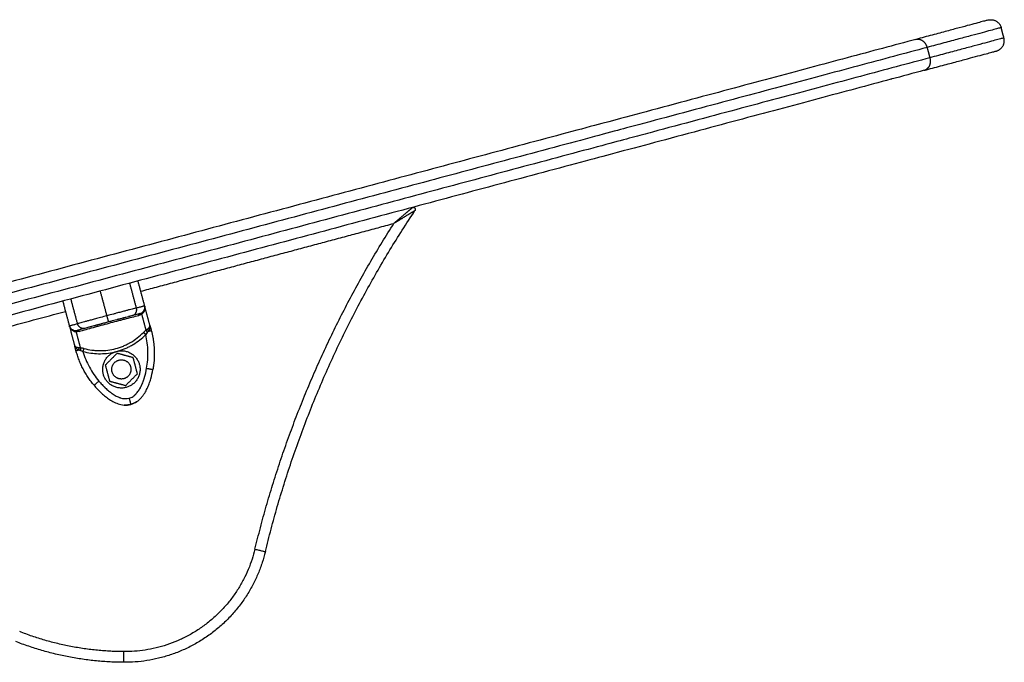
# Model space of a CAD drawing. Units: millimetres. Extents: x -4.1 to 7.2, y 3.8 to 16.6.
# Drawn here: x -2.1 to -1.6, y 14.7 to 15 of the extents above; entities that cross this region are included whole.
import ezdxf

# ---------------------------------------------------------------- set-up
doc = ezdxf.new("R2010")
doc.units = ezdxf.units.MM
doc.layers.add('Make2D$Visible$Curves', color=7, linetype='Continuous')
doc.layers.add('Make2D$Visible$Tangents', color=8, linetype='Continuous')

# ---------------------------------------------------------------- blocks, each defined once
blk = doc.blocks.new('s020-b-b')
at = {"layer": 'Make2D$Visible$Curves', "lineweight": -3}
for points, weights, degree in [([(5237.64879, 1763.63182), (5237.64879, 1763.63182), (5237.61502, 1763.62277)], [1, 0.950268033193, 1], 2), ([(5237.64879, 1763.63182), (5237.65362, 1763.63312), (5237.65492, 1763.62829)], [1, 0.707106781186, 1], 2), ([(5237.61502, 1763.62277), (5237.43387, 1763.57423), (5237.12798, 1763.49227)], [1, 0.900148937678, 1], 2), ([(5237.65267, 1763.61733), (5237.6575, 1763.61863), (5237.65621, 1763.62346)], [1, 0.707106781187, 1], 2), ([(5237.6189, 1763.60828), (5237.65267, 1763.61733), (5237.65267, 1763.61733)], [1, 0.950268104188, 1], 2), ([(5237.6189, 1763.60828), (5237.43775, 1763.55974), (5237.13186, 1763.47778)], [1, 0.900148937678, 1], 2), ([(5237.31034, 1763.38283), (5237.33123, 1763.4689), (5237.3804, 1763.54256)], [1, 0.984692374968, 1], 2), ([(5237.37931, 1763.54409), (5237.38187, 1763.54477), (5237.3804, 1763.54256)], [0.999996697508, 0.352504236597, 0.999988604504], 2), ([(5237.25249, 1763.49409), (5237.25236, 1763.49461), (5237.25255, 1763.49474)], [1, 0.93343820866, 1], 2), ([(5237.25317, 1763.49469), (5237.25301, 1763.49509), (5237.25317, 1763.49528)], [1, 0.950188298334, 1], 2), ([(5237.25317, 1763.49528), (5237.25423, 1763.49648), (5237.25382, 1763.49804)], [1, 0.881181644333, 1], 2), ([(5237.25113, 1763.49349), (5237.25124, 1763.49424), (5237.25168, 1763.49436)], [1, 0.909485037264, 1], 2), ([(5237.21856, 1763.48859), (5237.21898, 1763.48704), (5237.2205, 1763.48652)], [1, 0.881181636916, 1], 2), ([(5237.25693, 1763.48643), (5237.25853, 1763.48045), (5237.25879, 1763.47427), (5237.2577, 1763.46817)], [1, 0.984025729284, 0.984025729284, 1], 3), ([(5237.23013, 1763.46078), (5237.22409, 1763.46794), (5237.22167, 1763.47698)], [1, 0.976038593926, 1], 2), ([(5237.25016, 1763.4531), (5237.24926, 1763.45248), (5237.24832, 1763.45205), (5237.24736, 1763.45179)], [0.876954682819, 0.914552268106, 0.954962350128, 0.998184928885], 3), ([(5237.24724, 1763.45176), (5237.24631, 1763.45152), (5237.24533, 1763.45143), (5237.24428, 1763.4515)], [0.996364377247, 0.95490802832, 0.916048504847, 0.87978580683], 3), ([(5237.31034, 1763.38283), (5237.2977, 1763.33075), (5237.24411, 1763.331)], [1, 0.784648300759, 1], 2), ([(5237.24411, 1763.331), (5237.21789, 1763.33112), (5237.19348, 1763.34072)], [1, 0.982944972961, 1], 2)]:
    blk.add_rational_spline(points, weights, degree=degree, dxfattribs=at)
for points, degree in [([(5237.65621, 1763.62346), (5237.65556, 1763.62587), (5237.65492, 1763.62829)], 2), ([(5237.25382, 1763.49804), (5237.25227, 1763.50383), (5237.25071, 1763.50963)], 2), ([(5237.21546, 1763.50018), (5237.21701, 1763.49439), (5237.21856, 1763.48859)], 2), ([(5237.25168, 1763.49436), (5237.25199, 1763.49444), (5237.25229, 1763.49457), (5237.25255, 1763.49474)], 3), ([(5237.2563, 1763.48879), (5237.25506, 1763.49341), (5237.25382, 1763.49804)], 2), ([(5237.23703, 1763.49043), (5237.23701, 1763.49043), (5237.23699, 1763.49042), (5237.23697, 1763.49042)], 3), ([(5237.23796, 1763.49068), (5237.23765, 1763.4906), (5237.23734, 1763.49052), (5237.23703, 1763.49043)], 3), ([(5237.25249, 1763.49409), (5237.25207, 1763.49381), (5237.25162, 1763.49362), (5237.25113, 1763.49349)], 3), ([(5237.21856, 1763.48859), (5237.2198, 1763.48397), (5237.22104, 1763.47934)], 2), ([(5237.2187, 1763.48819), (5237.21866, 1763.48829), (5237.21862, 1763.4884), (5237.21858, 1763.48853)], 3), ([(5237.22015, 1763.48667), (5237.21983, 1763.48682), (5237.21953, 1763.48704), (5237.21926, 1763.48733)], 3), ([(5237.2205, 1763.48652), (5237.22039, 1763.48656), (5237.22027, 1763.48661), (5237.22015, 1763.48667)], 3), ([(5237.2563, 1763.48879), (5237.25661, 1763.48761), (5237.25693, 1763.48643)], 2), ([(5237.22167, 1763.47698), (5237.22136, 1763.47816), (5237.22104, 1763.47934)], 2), ([(5237.2409, 1763.47573), (5237.23815, 1763.47297), (5237.23539, 1763.47022)], 2), ([(5237.24843, 1763.47371), (5237.24467, 1763.47472), (5237.2409, 1763.47573)], 2), ([(5237.25045, 1763.46618), (5237.24944, 1763.46995), (5237.24843, 1763.47371)], 2), ([(5237.23539, 1763.47022), (5237.2364, 1763.46645), (5237.23741, 1763.46269)], 2), ([(5237.23741, 1763.46269), (5237.24117, 1763.46168), (5237.24494, 1763.46067)], 2), ([(5237.24494, 1763.46067), (5237.24769, 1763.46343), (5237.25045, 1763.46618)], 2)]:
    blk.add_open_spline(points, degree=degree, dxfattribs=at)
for points, knots in [([(5237.6215, 1763.61416), (5237.62154, 1763.61402), (5237.62157, 1763.61387), (5237.62163, 1763.61357), (5237.62166, 1763.61342), (5237.62169, 1763.61311), (5237.6217, 1763.61295), (5237.62171, 1763.61271), (5237.62171, 1763.61263), (5237.62171, 1763.61247), (5237.62171, 1763.61239), (5237.6217, 1763.61223), (5237.6217, 1763.61214), (5237.62168, 1763.61198), (5237.62167, 1763.6119), (5237.62165, 1763.61174), (5237.62164, 1763.61166), (5237.62161, 1763.6115), (5237.62159, 1763.61142), (5237.62156, 1763.61127), (5237.62154, 1763.61119), (5237.6215, 1763.61103), (5237.62147, 1763.61096), (5237.62142, 1763.6108), (5237.6214, 1763.61073), (5237.62134, 1763.61058), (5237.62131, 1763.61051), (5237.62125, 1763.61037), (5237.62121, 1763.61029), (5237.62114, 1763.61016), (5237.62111, 1763.61009), (5237.62103, 1763.60996), (5237.62099, 1763.60989), (5237.62091, 1763.60976), (5237.62087, 1763.6097), (5237.62078, 1763.60958), (5237.62073, 1763.60952), (5237.62064, 1763.60941), (5237.6206, 1763.60936), (5237.6205, 1763.60925), (5237.62045, 1763.6092), (5237.62035, 1763.6091), (5237.6203, 1763.60905), (5237.62019, 1763.60896), (5237.62014, 1763.60892), (5237.62003, 1763.60884), (5237.61998, 1763.6088), (5237.61982, 1763.60868), (5237.6197, 1763.60862), (5237.61957, 1763.60855), (5237.61956, 1763.60854), (5237.61954, 1763.60853)], [0, 0, 0, 0, 0.490247, 0.490247, 0.980494, 0.980494, 1.470742, 1.470742, 1.715865, 1.715865, 1.960989, 1.960989, 2.206112, 2.206112, 2.451236, 2.451236, 2.696359, 2.696359, 2.941483, 2.941483, 3.186607, 3.186607, 3.43173, 3.43173, 3.676854, 3.676854, 3.921977, 3.921977, 4.167101, 4.167101, 4.412225, 4.412225, 4.657348, 4.657348, 4.902472, 4.902472, 5.147595, 5.147595, 5.392719, 5.392719, 5.637843, 5.637843, 5.882966, 5.882966, 6.12809, 6.12809, 6.373213, 6.373213, 6.86346, 6.86346, 6.932601, 6.932601, 6.932601, 6.932601]), ([(5237.6189, 1763.60828), (5237.61902, 1763.60832), (5237.61913, 1763.60835), (5237.61935, 1763.60844), (5237.61945, 1763.60848), (5237.61954, 1763.60853)], [-7.8439548, -7.8439548, -7.8439548, -7.8439548, -7.3537076, -7.3537076, -6.9326031, -6.9326031, -6.9326031, -6.9326031]), ([(5237.60391, 1763.60432), (5237.60384, 1763.60429), (5237.60377, 1763.60426), (5237.6036, 1763.60419), (5237.6035, 1763.60416), (5237.6034, 1763.60413)], [7.0291883, 7.0291883, 7.0291883, 7.0291883, 7.3537076, 7.3537076, 7.8439548, 7.8439548, 7.8439548, 7.8439548]), ([(5237.37051, 1763.53655), (5237.37076, 1763.53677), (5237.37111, 1763.53707), (5237.3715, 1763.53742), (5237.37177, 1763.53765), (5237.372, 1763.53785), (5237.37228, 1763.53809), (5237.37258, 1763.53834), (5237.37285, 1763.53858), (5237.37307, 1763.53876), (5237.37325, 1763.53891), (5237.37341, 1763.53906), (5237.37359, 1763.53921), (5237.37383, 1763.53942), (5237.37413, 1763.53967), (5237.37448, 1763.53998), (5237.37484, 1763.54028), (5237.37518, 1763.54057), (5237.37562, 1763.54095), (5237.37605, 1763.54132), (5237.37647, 1763.54167), (5237.37676, 1763.54192), (5237.37704, 1763.54216), (5237.37731, 1763.54239), (5237.37756, 1763.5426), (5237.37779, 1763.5428), (5237.37802, 1763.54299), (5237.37822, 1763.54316), (5237.37841, 1763.54332), (5237.37857, 1763.54346), (5237.37872, 1763.54359), (5237.37886, 1763.5437), (5237.37897, 1763.5438), (5237.37907, 1763.54388), (5237.37915, 1763.54395), (5237.37921, 1763.544), (5237.37926, 1763.54404), (5237.3793, 1763.54407), (5237.37931, 1763.54409), (5237.37931, 1763.54409)], [-10.535386, -10.535386, -10.535386, -10.535386, -10.330424, -10.227942, -10.125461, -10.02298, -9.920498, -9.715536, -9.510573, -9.30561, -9.100648, -8.895685, -8.664045, -8.432404, -7.969123, -7.505842, -7.042561, -6.606065, -6.16957, -5.296578, -4.907648, -4.518718, -4.129788, -3.740858, -3.414215, -3.087571, -2.760927, -2.434284, -2.174383, -1.914483, -1.654583, -1.394682, -1.192676, -0.99067, -0.788663, -0.586657, -0.439993, -0.293329, -0.006348, -0.006348, -0.006348, -0.006348]), ([(5237.3804, 1763.54256), (5237.3804, 1763.54256), (5237.38039, 1763.54256), (5237.38034, 1763.54253), (5237.38029, 1763.5425), (5237.38022, 1763.54246), (5237.38013, 1763.5424), (5237.38002, 1763.54234), (5237.37989, 1763.54226), (5237.37974, 1763.54217), (5237.37957, 1763.54206), (5237.37939, 1763.54195), (5237.37918, 1763.54183), (5237.37895, 1763.54169), (5237.3787, 1763.54154), (5237.37844, 1763.54138), (5237.37816, 1763.54121), (5237.37786, 1763.54103), (5237.37754, 1763.54084), (5237.37721, 1763.54064), (5237.37675, 1763.54036), (5237.37627, 1763.54007), (5237.37576, 1763.53976), (5237.37538, 1763.53953), (5237.37499, 1763.53929), (5237.37458, 1763.53904), (5237.37425, 1763.53884), (5237.37398, 1763.53867), (5237.37378, 1763.53855), (5237.37359, 1763.53844), (5237.37339, 1763.53832), (5237.37315, 1763.53817), (5237.37284, 1763.53798), (5237.37251, 1763.53778), (5237.3722, 1763.53758), (5237.37193, 1763.53742), (5237.37163, 1763.53724), (5237.37119, 1763.53696), (5237.3708, 1763.53673), (5237.37051, 1763.53655)], [0.000511, 0.000511, 0.000511, 0.000511, 0.293329, 0.439993, 0.586657, 0.788663, 0.99067, 1.192676, 1.394682, 1.654583, 1.914483, 2.174383, 2.434284, 2.760927, 3.087571, 3.414215, 3.740858, 4.129788, 4.518718, 4.907648, 5.296578, 6.16957, 6.606065, 7.042561, 7.505842, 7.969123, 8.432404, 8.664045, 8.895685, 9.100648, 9.30561, 9.510573, 9.715536, 9.920498, 10.02298, 10.125461, 10.227942, 10.330424, 10.535386, 10.535386, 10.535386, 10.535386]), ([(5237.37931, 1763.54409), (5237.37935, 1763.5441), (5237.37939, 1763.5441), (5237.37947, 1763.54412), (5237.37952, 1763.54412), (5237.37966, 1763.54412), (5237.37975, 1763.54411), (5237.37985, 1763.54408), (5237.37995, 1763.54405), (5237.38005, 1763.544), (5237.38023, 1763.54388), (5237.38031, 1763.5438), (5237.38038, 1763.5437), (5237.38045, 1763.54361), (5237.3805, 1763.54351), (5237.38056, 1763.54329), (5237.38057, 1763.54318), (5237.38057, 1763.54308), (5237.38056, 1763.54298), (5237.38054, 1763.54288), (5237.3805, 1763.54275), (5237.38048, 1763.54271), (5237.38044, 1763.54263), (5237.38042, 1763.5426), (5237.3804, 1763.54256)], [0, 0, 0, 0, 0.121955, 0.121955, 0.25366, 0.25366, 0.545877, 0.545877, 0.545877, 0.870966, 0.870966, 1.215139, 1.215139, 1.215139, 1.559311, 1.559311, 1.8844, 1.8844, 1.8844, 2.176618, 2.176618, 2.308323, 2.308323, 2.430278, 2.430278, 2.430278, 2.430278]), ([(5237.25382, 1763.49804), (5237.25387, 1763.49785), (5237.2539, 1763.49768), (5237.25393, 1763.49746), (5237.25394, 1763.49739), (5237.25395, 1763.49729), (5237.25395, 1763.49725), (5237.25395, 1763.4972), (5237.25395, 1763.49718), (5237.25395, 1763.49717), (5237.25395, 1763.49716), (5237.25395, 1763.49716), (5237.25396, 1763.49699), (5237.25396, 1763.49683), (5237.25394, 1763.49661), (5237.25393, 1763.49654), (5237.25392, 1763.49643), (5237.25391, 1763.49638), (5237.2539, 1763.49633), (5237.2539, 1763.4963), (5237.2539, 1763.49629), (5237.25389, 1763.49628), (5237.25389, 1763.49627), (5237.25383, 1763.49594), (5237.25373, 1763.49565), (5237.25349, 1763.49512), (5237.25334, 1763.49489), (5237.25317, 1763.49469)], [0, 0, 0, 0, 0.473568, 0.473568, 0.710352, 0.710352, 0.828744, 0.887939, 0.917537, 0.932336, 0.932336, 0.947135, 0.947135, 1.420703, 1.420703, 1.657487, 1.657487, 1.775879, 1.835075, 1.864673, 1.879472, 1.879472, 1.894271, 1.894271, 2.841406, 2.841406, 3.788542, 3.788542, 3.788542, 3.788542]), ([(5237.23697, 1763.49042), (5237.23633, 1763.49025), (5237.23538, 1763.48999), (5237.23425, 1763.48969), (5237.23369, 1763.48954), (5237.2334, 1763.48946), (5237.23326, 1763.48942), (5237.23319, 1763.4894), (5237.23316, 1763.4894), (5237.23314, 1763.48939), (5237.23313, 1763.48939), (5237.23285, 1763.48931), (5237.23245, 1763.4892), (5237.23198, 1763.48908), (5237.23174, 1763.48902), (5237.23163, 1763.48898), (5237.23157, 1763.48897), (5237.23154, 1763.48896), (5237.23153, 1763.48896), (5237.23152, 1763.48896), (5237.23127, 1763.48889), (5237.23092, 1763.4888), (5237.23051, 1763.48869), (5237.23031, 1763.48863), (5237.23021, 1763.4886), (5237.23015, 1763.48859), (5237.23013, 1763.48858), (5237.23012, 1763.48858), (5237.23011, 1763.48858), (5237.2297, 1763.48847), (5237.22909, 1763.48831), (5237.22841, 1763.48812), (5237.22807, 1763.48803), (5237.2279, 1763.48799), (5237.22781, 1763.48796), (5237.22777, 1763.48795), (5237.22775, 1763.48795), (5237.22774, 1763.48794), (5237.22773, 1763.48794), (5237.22706, 1763.48776), (5237.22642, 1763.48759), (5237.2258, 1763.48742)], [0, 0, 0, 0, 2.129735, 3.194603, 3.727037, 3.993253, 4.126362, 4.192916, 4.226193, 4.226193, 4.25947, 4.25947, 5.324338, 5.856772, 6.122989, 6.256097, 6.322651, 6.355928, 6.355928, 6.389206, 6.389206, 7.454073, 7.986507, 8.252724, 8.385832, 8.452387, 8.485664, 8.485664, 8.518941, 8.518941, 10.648676, 11.713544, 12.245977, 12.512194, 12.645303, 12.711857, 12.745134, 12.745134, 12.778411, 12.778411, 17.037882, 17.037882, 17.037882, 17.037882]), ([(5237.24813, 1763.49341), (5237.24782, 1763.49332), (5237.24735, 1763.4932), (5237.24678, 1763.49305), (5237.24649, 1763.49297), (5237.24635, 1763.49293), (5237.24628, 1763.49291), (5237.24624, 1763.4929), (5237.24622, 1763.4929), (5237.24621, 1763.49289), (5237.24621, 1763.49289), (5237.24582, 1763.49279), (5237.24524, 1763.49263), (5237.24454, 1763.49244), (5237.24419, 1763.49235), (5237.24401, 1763.4923), (5237.24392, 1763.49228), (5237.24387, 1763.49227), (5237.24385, 1763.49226), (5237.24384, 1763.49226), (5237.24384, 1763.49226), (5237.24333, 1763.49212), (5237.24259, 1763.49192), (5237.2417, 1763.49169), (5237.24126, 1763.49157), (5237.24104, 1763.49151), (5237.24093, 1763.49148), (5237.24087, 1763.49146), (5237.24084, 1763.49145), (5237.24083, 1763.49145), (5237.24082, 1763.49145), (5237.24082, 1763.49145), (5237.23985, 1763.49119), (5237.2389, 1763.49093), (5237.23796, 1763.49068)], [0, 0, 0, 0, 2.135432, 3.203149, 3.737007, 4.003936, 4.1374, 4.204133, 4.237499, 4.237499, 4.270865, 4.270865, 6.406297, 7.474014, 8.007872, 8.274801, 8.408265, 8.474998, 8.508364, 8.508364, 8.54173, 8.54173, 10.677162, 11.744879, 12.278737, 12.545666, 12.67913, 12.745863, 12.779229, 12.795912, 12.795912, 12.812595, 12.812595, 15.96819, 15.96819, 15.96819, 15.96819]), ([(5237.25168, 1763.49436), (5237.25164, 1763.49435), (5237.25153, 1763.49432), (5237.2512, 1763.49423), (5237.25096, 1763.49417), (5237.25006, 1763.49393), (5237.24922, 1763.4937), (5237.24813, 1763.49341)], [0, 0, 0, 0, 3.978378, 3.978378, 7.956756, 7.956756, 15.913513, 15.913513, 15.913513, 15.913513]), ([(5237.21858, 1763.48853), (5237.21858, 1763.48851), (5237.21859, 1763.48849), (5237.2186, 1763.48847), (5237.2186, 1763.48845), (5237.21861, 1763.48844), (5237.21861, 1763.48842), (5237.21862, 1763.4884), (5237.21863, 1763.48838), (5237.21863, 1763.48836), (5237.21864, 1763.48834), (5237.21865, 1763.48832), (5237.21865, 1763.4883), (5237.21866, 1763.48828), (5237.21867, 1763.48826), (5237.21868, 1763.48825), (5237.21868, 1763.48823), (5237.21869, 1763.48821), (5237.2187, 1763.48819), (5237.2187, 1763.48818), (5237.21871, 1763.48818), (5237.21871, 1763.48817)], [0, 0, 0, 0, 1, 1, 1, 2, 2, 2, 3, 3, 3, 4, 4, 4, 5, 5, 5, 6, 6, 6, 6.354158, 6.354158, 6.354158, 6.354158]), ([(5237.21883, 1763.48792), (5237.21886, 1763.48786), (5237.21889, 1763.48781), (5237.21893, 1763.48776), (5237.21894, 1763.48775), (5237.21894, 1763.48773), (5237.21895, 1763.48772)], [11, 11, 11, 11, 11.243624, 11.243624, 11.243624, 12.137158, 12.137158, 12.137158, 12.137158]), ([(5237.2258, 1763.48742), (5237.22526, 1763.48728), (5237.22477, 1763.48715), (5237.22393, 1763.48692), (5237.22357, 1763.48683), (5237.22267, 1763.48659), (5237.22233, 1763.48649), (5237.22225, 1763.48647)], [0, 0, 0, 0, 3.978378, 3.978378, 7.956757, 7.956757, 15.913513, 15.913513, 15.913513, 15.913513]), ([(5237.24732, 1763.45178), (5237.24838, 1763.45206), (5237.24933, 1763.45253), (5237.25037, 1763.45325), (5237.25057, 1763.4534), (5237.25095, 1763.4537), (5237.25114, 1763.45386), (5237.25167, 1763.45434), (5237.25199, 1763.45468), (5237.25259, 1763.45536), (5237.25287, 1763.45571), (5237.25339, 1763.45642), (5237.25363, 1763.45677), (5237.2543, 1763.45785), (5237.25469, 1763.45857), (5237.25537, 1763.46002), (5237.25568, 1763.46076), (5237.25622, 1763.46224), (5237.25646, 1763.46298), (5237.25711, 1763.4652), (5237.25744, 1763.46668), (5237.2577, 1763.46817)], [0, 0, 0, 0, 2.554464, 2.554464, 3.19308, 3.19308, 3.831696, 3.831696, 5.108928, 5.108928, 6.386161, 6.386161, 7.663393, 7.663393, 10.217857, 10.217857, 12.772321, 12.772321, 15.326785, 15.326785, 20.435714, 20.435714, 20.435714, 20.435714]), ([(5237.23013, 1763.46078), (5237.2311, 1763.45963), (5237.23213, 1763.45851), (5237.2338, 1763.45691), (5237.23438, 1763.45639), (5237.23559, 1763.45538), (5237.23622, 1763.45489), (5237.23754, 1763.45397), (5237.23824, 1763.45354), (5237.23936, 1763.45295), (5237.23974, 1763.45276), (5237.24055, 1763.4524), (5237.24096, 1763.45224), (5237.24182, 1763.45195), (5237.24227, 1763.45182), (5237.2432, 1763.45162), (5237.24368, 1763.45155), (5237.2452, 1763.45143), (5237.24626, 1763.45149), (5237.24732, 1763.45178)], [0, 0, 0, 0, 5.109158, 5.109158, 7.663738, 7.663738, 10.218317, 10.218317, 12.772896, 12.772896, 14.050186, 14.050186, 15.327475, 15.327475, 16.604765, 16.604765, 17.882055, 17.882055, 20.436634, 20.436634, 20.436634, 20.436634])]:
    blk.add_open_spline(points, degree=3, knots=knots, dxfattribs=at)
for points, weights, degree, knots in [([(5237.24518, 1763.45975), (5237.23722, 1763.45761), (5237.23462, 1763.46544), (5237.23201, 1763.47327), (5237.23967, 1763.47633)], [1, 0.72766300525, 1, 0.72766300525, 1], 2, [-26.456065, -26.456065, -26.456065, -13.228033, -13.228033, 0, 0, 0]), ([(5237.23967, 1763.47633), (5237.24001, 1763.4764), (5237.24034, 1763.47649), (5237.241, 1763.47666), (5237.24133, 1763.47676), (5237.24167, 1763.47686)], [0.999995839621, 0.999995841614, 0.999995842611, 0.999995842648, 0.999995841651, 0.999995839621], 3, [-2.061578, -2.061578, -2.061578, -2.061578, -1.040612, -1.040612, 0, 0, 0, 0]), ([(5237.24167, 1763.47686), (5237.24983, 1763.47804), (5237.25149, 1763.46996), (5237.25315, 1763.46188), (5237.24518, 1763.45975)], [1, 0.727665694961, 1, 0.727665694961, 1], 2, [-26.455928, -26.455928, -26.455928, -13.227964, -13.227964, 0, 0, 0]), ([(5237.24408, 1763.46385), (5237.23974, 1763.46269), (5237.23857, 1763.46703), (5237.23741, 1763.47138), (5237.24175, 1763.47255)], [1, 0.707106781187, 1, 0.707106781187, 1], 2, [-14.137167, -14.137167, -14.137167, -7.068583, -7.068583, 0, 0, 0]), ([(5237.24175, 1763.47255), (5237.2461, 1763.47371), (5237.24727, 1763.46936), (5237.24843, 1763.46502), (5237.24408, 1763.46385)], [1, 0.707106781187, 1, 0.707106781187, 1], 2, [-14.137167, -14.137167, -14.137167, -7.068583, -7.068583, 0, 0, 0])]:
    blk.add_rational_spline(points, weights, degree=degree, knots=knots, dxfattribs=at)
at = {"layer": 'Make2D$Visible$Tangents', "lineweight": -3}
for points, weights in [([(5237.65492, 1763.62829), (5237.65492, 1763.62829), (5237.62021, 1763.61899)], [1, 0.950268175183, 1]), ([(5237.65621, 1763.62346), (5237.65621, 1763.62346), (5237.6215, 1763.61416)], [1, 0.950268175183, 1]), ([(5237.62021, 1763.61899), (5237.43767, 1763.57008), (5237.12945, 1763.48749)], [1, 0.900149047737, 1]), ([(5237.6215, 1763.61416), (5237.43897, 1763.56525), (5237.13074, 1763.48266)], [1, 0.900149047737, 1]), ([(5237.30548, 1763.38401), (5237.32531, 1763.46569), (5237.37051, 1763.53655)], [1, 0.986449354558, 1]), ([(5237.24813, 1763.49341), (5237.25075, 1763.49411), (5237.24998, 1763.49701)], [1, 0.707106781187, 1]), ([(5237.24998, 1763.49701), (5237.25382, 1763.49804), (5237.25382, 1763.49804)], [1, 0.976038593935, 1]), ([(5237.23697, 1763.49042), (5237.23697, 1763.49042), (5237.23619, 1763.49331)], [1, 0.707106781186, 1]), ([(5237.21856, 1763.48859), (5237.21856, 1763.48859), (5237.2224, 1763.48962)], [1, 0.976038593926, 1]), ([(5237.2205, 1763.48652), (5237.22073, 1763.48645), (5237.22079, 1763.48602)], [1, 0.950188296079, 1]), ([(5237.2213, 1763.48637), (5237.22154, 1763.48636), (5237.22169, 1763.48583)], [1, 0.933438208864, 1]), ([(5237.22225, 1763.48647), (5237.2227, 1763.48659), (5237.22317, 1763.486)], [1, 0.909485037037, 1]), ([(5237.2258, 1763.48742), (5237.22318, 1763.48672), (5237.2224, 1763.48962)], [1, 0.707106781186, 1]), ([(5237.25433, 1763.48448), (5237.25368, 1763.48512), (5237.25325, 1763.48555)], [1, 0.909485037265, 1]), ([(5237.2545, 1763.4866), (5237.25464, 1763.48608), (5237.25505, 1763.48543)], [1, 0.93343820866, 1]), ([(5237.2552, 1763.48711), (5237.25528, 1763.48662), (5237.25563, 1763.48608)], [1, 0.95018829843, 1]), ([(5237.25563, 1763.48608), (5237.25693, 1763.48643), (5237.25693, 1763.48643)], [1, 0.881181644272, 1]), ([(5237.22167, 1763.47698), (5237.22167, 1763.47698), (5237.22297, 1763.47733)], [1, 0.881181636236, 1]), ([(5237.22283, 1763.47843), (5237.223, 1763.47797), (5237.22297, 1763.47733)], [1, 0.950188295771, 1]), ([(5237.22369, 1763.47835), (5237.22382, 1763.47782), (5237.2238, 1763.47706)], [1, 0.933438208864, 1]), ([(5237.22529, 1763.47805), (5237.22514, 1763.47748), (5237.2249, 1763.47659)], [1, 0.909485037037, 1]), ([(5237.25475, 1763.4687), (5237.2577, 1763.46817), (5237.2577, 1763.46817)], [1, 0.707106781187, 1]), ([(5237.23013, 1763.46078), (5237.23013, 1763.46078), (5237.23242, 1763.46272)], [1, 0.707106781187, 1]), ([(5237.24654, 1763.45468), (5237.24732, 1763.45178), (5237.24732, 1763.45178)], [1, 0.707106781186, 1]), ([(5237.30548, 1763.38401), (5237.29377, 1763.33577), (5237.24413, 1763.336)], [1, 0.784648301229, 1]), ([(5237.30548, 1763.38401), (5237.31034, 1763.38283), (5237.31034, 1763.38283)], [1, 0.707106781187, 1]), ([(5237.24413, 1763.336), (5237.21885, 1763.33612), (5237.19531, 1763.34537)], [1, 0.982944975133, 1]), ([(5237.24411, 1763.331), (5237.24411, 1763.331), (5237.24413, 1763.336)], [1, 0.707106781187, 1])]:
    blk.add_rational_spline(points, weights, degree=2, dxfattribs=at)
for points, knots in [([(5237.61502, 1763.62277), (5237.61514, 1763.6228), (5237.61525, 1763.62283), (5237.6155, 1763.62287), (5237.61562, 1763.62288), (5237.61588, 1763.62289), (5237.61601, 1763.62288), (5237.61621, 1763.62287), (5237.61628, 1763.62286), (5237.61641, 1763.62284), (5237.61648, 1763.62283), (5237.61661, 1763.62281), (5237.61668, 1763.62279), (5237.61682, 1763.62275), (5237.61689, 1763.62273), (5237.61702, 1763.62269), (5237.61709, 1763.62267), (5237.61723, 1763.62262), (5237.6173, 1763.62259), (5237.61743, 1763.62253), (5237.6175, 1763.62249), (5237.61763, 1763.62243), (5237.6177, 1763.62239), (5237.61783, 1763.62231), (5237.6179, 1763.62227), (5237.61803, 1763.62219), (5237.61809, 1763.62214), (5237.61822, 1763.62205), (5237.61828, 1763.622), (5237.6184, 1763.6219), (5237.61846, 1763.62185), (5237.61858, 1763.62174), (5237.61864, 1763.62169), (5237.61875, 1763.62158), (5237.61881, 1763.62152), (5237.61892, 1763.6214), (5237.61897, 1763.62134), (5237.61908, 1763.62122), (5237.61913, 1763.62115), (5237.61923, 1763.62102), (5237.61928, 1763.62096), (5237.61937, 1763.62083), (5237.61942, 1763.62076), (5237.6195, 1763.62062), (5237.61954, 1763.62055), (5237.61963, 1763.62042), (5237.61966, 1763.62035), (5237.61978, 1763.62013), (5237.61985, 1763.61999), (5237.61997, 1763.6197), (5237.62003, 1763.61956), (5237.62013, 1763.61927), (5237.62017, 1763.61913), (5237.62021, 1763.61899)], [-7.843955, -7.843955, -7.843955, -7.843955, -7.353708, -7.353708, -6.86346, -6.86346, -6.373213, -6.373213, -6.12809, -6.12809, -5.882966, -5.882966, -5.637843, -5.637843, -5.392719, -5.392719, -5.147595, -5.147595, -4.902472, -4.902472, -4.657348, -4.657348, -4.412225, -4.412225, -4.167101, -4.167101, -3.921977, -3.921977, -3.676854, -3.676854, -3.43173, -3.43173, -3.186607, -3.186607, -2.941483, -2.941483, -2.696359, -2.696359, -2.451236, -2.451236, -2.206112, -2.206112, -1.960989, -1.960989, -1.715865, -1.715865, -1.470742, -1.470742, -0.980494, -0.980494, -0.490247, -0.490247, 0, 0, 0, 0]), ([(5237.24998, 1763.49701), (5237.24936, 1763.49684), (5237.24868, 1763.49666), (5237.24752, 1763.49635), (5237.24711, 1763.49624), (5237.24623, 1763.496), (5237.24577, 1763.49588), (5237.24476, 1763.49561), (5237.24422, 1763.49547), (5237.24333, 1763.49523), (5237.24302, 1763.49514), (5237.24236, 1763.49497), (5237.24201, 1763.49487), (5237.24127, 1763.49468), (5237.24089, 1763.49457), (5237.24027, 1763.49441), (5237.24006, 1763.49435), (5237.23963, 1763.49423), (5237.2394, 1763.49417), (5237.23825, 1763.49387), (5237.23725, 1763.4936), (5237.23619, 1763.49331)], [0, 0, 0, 0, 5.108928, 5.108928, 7.663393, 7.663393, 10.217857, 10.217857, 12.772321, 12.772321, 14.049553, 14.049553, 15.326785, 15.326785, 16.604018, 16.604018, 17.242634, 17.242634, 17.88125, 17.88125, 20.435714, 20.435714, 20.435714, 20.435714]), ([(5237.23619, 1763.49331), (5237.23513, 1763.49303), (5237.23412, 1763.49276), (5237.23274, 1763.49239), (5237.2323, 1763.49227), (5237.23149, 1763.49205), (5237.2311, 1763.49195), (5237.23037, 1763.49176), (5237.23003, 1763.49166), (5237.22937, 1763.49148), (5237.22905, 1763.4914), (5237.22816, 1763.49116), (5237.22762, 1763.49102), (5237.22661, 1763.49075), (5237.22615, 1763.49062), (5237.22527, 1763.49039), (5237.22486, 1763.49028), (5237.2237, 1763.48997), (5237.22302, 1763.48979), (5237.2224, 1763.48962)], [0, 0, 0, 0, 2.554579, 2.554579, 3.831869, 3.831869, 5.109158, 5.109158, 6.386448, 6.386448, 7.663738, 7.663738, 10.218317, 10.218317, 12.772896, 12.772896, 15.327475, 15.327475, 20.436634, 20.436634, 20.436634, 20.436634]), ([(5237.22317, 1763.486), (5237.22422, 1763.4863), (5237.22531, 1763.48661), (5237.22754, 1763.48724), (5237.22869, 1763.48756), (5237.23045, 1763.48804), (5237.23105, 1763.48821), (5237.23226, 1763.48854), (5237.23287, 1763.4887), (5237.23469, 1763.4892), (5237.23591, 1763.48953), (5237.23835, 1763.49018), (5237.23957, 1763.4905), (5237.2414, 1763.49099), (5237.24201, 1763.49115), (5237.24322, 1763.49147), (5237.24381, 1763.49162), (5237.24558, 1763.49208), (5237.24672, 1763.49238), (5237.24897, 1763.49295), (5237.25006, 1763.49323), (5237.25113, 1763.49349)], [0, 0, 0, 0, 3.801704, 3.801704, 7.603407, 7.603407, 9.504259, 9.504259, 11.405111, 11.405111, 15.206815, 15.206815, 19.008518, 19.008518, 20.90937, 20.90937, 22.810222, 22.810222, 26.611925, 26.611925, 30.413629, 30.413629, 30.413629, 30.413629]), ([(5237.22079, 1763.48602), (5237.22055, 1763.4861), (5237.22031, 1763.48623), (5237.21995, 1763.48648), (5237.21983, 1763.48657), (5237.21966, 1763.48673), (5237.2196, 1763.48678), (5237.21952, 1763.48687), (5237.21947, 1763.48691), (5237.21943, 1763.48697), (5237.2194, 1763.487), (5237.21939, 1763.48701), (5237.21939, 1763.48701), (5237.21938, 1763.48702), (5237.21929, 1763.48712), (5237.21921, 1763.48723), (5237.21909, 1763.48741), (5237.21904, 1763.48748), (5237.21898, 1763.48758), (5237.21895, 1763.48763), (5237.21892, 1763.48769), (5237.2189, 1763.48772), (5237.2189, 1763.48774), (5237.21889, 1763.48775), (5237.21889, 1763.48775), (5237.21879, 1763.48793), (5237.21866, 1763.48821), (5237.21856, 1763.48859)], [0, 0, 0, 0, 0.947107, 0.947107, 1.42066, 1.42066, 1.657437, 1.657437, 1.775825, 1.835019, 1.864616, 1.879415, 1.879415, 1.894213, 1.894213, 2.367767, 2.367767, 2.604543, 2.604543, 2.722932, 2.782126, 2.811723, 2.826521, 2.826521, 2.84132, 2.84132, 3.788427, 3.788427, 3.788427, 3.788427]), ([(5237.22529, 1763.47805), (5237.22654, 1763.4777), (5237.22779, 1763.47744), (5237.22967, 1763.47717), (5237.23029, 1763.47711), (5237.23122, 1763.47704), (5237.23168, 1763.47701), (5237.23222, 1763.47699), (5237.23249, 1763.47699), (5237.2326, 1763.47698), (5237.23268, 1763.47698), (5237.23272, 1763.47698), (5237.23403, 1763.47697), (5237.2353, 1763.47705), (5237.23782, 1763.47736), (5237.23906, 1763.47761), (5237.24148, 1763.47825), (5237.24268, 1763.47866), (5237.24443, 1763.47939), (5237.24501, 1763.47966), (5237.24587, 1763.48008), (5237.24629, 1763.4803), (5237.24678, 1763.48057), (5237.24702, 1763.48071), (5237.24713, 1763.48077), (5237.24719, 1763.48081), (5237.24723, 1763.48083), (5237.24833, 1763.48147), (5237.24937, 1763.48218), (5237.25138, 1763.48375), (5237.25235, 1763.48461), (5237.25325, 1763.48555)], [0, 0, 0, 0, 3.80161, 3.80161, 5.702415, 5.702415, 6.652817, 7.128019, 7.365619, 7.484419, 7.484419, 7.60322, 7.60322, 11.40483, 11.40483, 15.20644, 15.20644, 19.008049, 19.008049, 20.908854, 20.908854, 21.859257, 22.334458, 22.572059, 22.690859, 22.690859, 22.809659, 22.809659, 26.611269, 26.611269, 30.412879, 30.412879, 30.412879, 30.412879]), ([(5237.2552, 1763.48711), (5237.25538, 1763.48725), (5237.25555, 1763.4874), (5237.25579, 1763.48763), (5237.25586, 1763.4877), (5237.25596, 1763.48782), (5237.25599, 1763.48786), (5237.25603, 1763.48792), (5237.25606, 1763.48795), (5237.25608, 1763.48799), (5237.25609, 1763.488), (5237.2561, 1763.48801), (5237.2561, 1763.48802), (5237.2561, 1763.48802), (5237.25615, 1763.48808), (5237.25618, 1763.48815), (5237.25623, 1763.48825), (5237.25625, 1763.48828), (5237.25627, 1763.48834), (5237.25628, 1763.48836), (5237.25628, 1763.48839), (5237.25629, 1763.48841), (5237.25629, 1763.48842), (5237.25629, 1763.48842), (5237.25629, 1763.48842), (5237.25632, 1763.48851), (5237.25634, 1763.48864), (5237.2563, 1763.48879)], [0, 0, 0, 0, 0.947076, 0.947076, 1.420614, 1.420614, 1.657383, 1.657383, 1.775768, 1.83496, 1.864556, 1.879354, 1.879354, 1.894152, 1.894152, 2.36769, 2.36769, 2.604459, 2.604459, 2.722844, 2.782036, 2.811632, 2.82643, 2.82643, 2.841228, 2.841228, 3.788304, 3.788304, 3.788304, 3.788304]), ([(5237.25563, 1763.48608), (5237.25579, 1763.4863), (5237.25593, 1763.48653), (5237.2561, 1763.48687), (5237.25615, 1763.48698), (5237.25623, 1763.48721), (5237.25627, 1763.48733), (5237.25635, 1763.48768), (5237.25638, 1763.4879), (5237.25638, 1763.48835), (5237.25635, 1763.48858), (5237.2563, 1763.48879)], [0, 0, 0, 0, 0.960394, 0.960394, 1.440591, 1.440591, 1.920787, 1.920787, 2.881181, 2.881181, 3.841575, 3.841575, 3.841575, 3.841575]), ([(5237.24167, 1763.47686), (5237.24285, 1763.47722), (5237.24401, 1763.47765), (5237.24573, 1763.47842), (5237.24629, 1763.47869), (5237.2474, 1763.47927), (5237.24794, 1763.47957), (5237.2506, 1763.48117), (5237.25255, 1763.4827), (5237.25433, 1763.48448)], [-14.947247, -14.947247, -14.947247, -14.947247, -11.210435, -11.210435, -9.342029, -9.342029, -7.473623, -7.473623, 0, 0, 0, 0]), ([(5237.25475, 1763.4687), (5237.25498, 1763.47001), (5237.25515, 1763.47132), (5237.25535, 1763.47396), (5237.25538, 1763.47528), (5237.25527, 1763.47927), (5237.25493, 1763.48189), (5237.25433, 1763.48448)], [0, 0, 0, 0, 3.978378, 3.978378, 7.956756, 7.956756, 15.913513, 15.913513, 15.913513, 15.913513]), ([(5237.22104, 1763.47934), (5237.2211, 1763.47913), (5237.22118, 1763.47892), (5237.22141, 1763.47853), (5237.22155, 1763.47835), (5237.22187, 1763.47801), (5237.22207, 1763.47785), (5237.22249, 1763.47757), (5237.22272, 1763.47744), (5237.22297, 1763.47733)], [-3.84276, -3.84276, -3.84276, -3.84276, -2.88207, -2.88207, -1.92138, -1.92138, -0.96069, -0.96069, 0, 0, 0, 0]), ([(5237.22104, 1763.47934), (5237.22106, 1763.47927), (5237.22109, 1763.4792), (5237.22114, 1763.47913), (5237.22116, 1763.4791), (5237.22118, 1763.47907), (5237.2212, 1763.47906), (5237.22121, 1763.47904), (5237.22122, 1763.47904), (5237.22122, 1763.47903), (5237.22122, 1763.47903), (5237.22122, 1763.47903), (5237.22128, 1763.47898), (5237.22133, 1763.47893), (5237.22143, 1763.47886), (5237.22146, 1763.47884), (5237.22151, 1763.47882), (5237.22153, 1763.4788), (5237.22156, 1763.47879), (5237.22158, 1763.47878), (5237.22158, 1763.47878), (5237.22159, 1763.47877), (5237.22159, 1763.47877), (5237.22176, 1763.47869), (5237.22196, 1763.47862), (5237.22238, 1763.47851), (5237.2226, 1763.47847), (5237.22283, 1763.47843)], [0, 0, 0, 0, 0.473572, 0.473572, 0.710359, 0.710359, 0.828752, 0.887948, 0.917546, 0.932346, 0.932346, 0.947145, 0.947145, 1.420717, 1.420717, 1.657503, 1.657503, 1.775896, 1.835093, 1.864691, 1.87949, 1.87949, 1.894289, 1.894289, 2.841434, 2.841434, 3.788579, 3.788579, 3.788579, 3.788579]), ([(5237.2249, 1763.47659), (5237.22528, 1763.47532), (5237.22573, 1763.47408), (5237.22675, 1763.47164), (5237.22732, 1763.47044), (5237.22922, 1763.46693), (5237.23071, 1763.46475), (5237.23242, 1763.46272)], [0, 0, 0, 0, 3.978378, 3.978378, 7.956757, 7.956757, 15.913513, 15.913513, 15.913513, 15.913513]), ([(5237.2249, 1763.47659), (5237.22733, 1763.47594), (5237.22978, 1763.4756), (5237.23349, 1763.47553), (5237.23474, 1763.47558), (5237.23723, 1763.47584), (5237.23847, 1763.47605), (5237.23967, 1763.47633)], [-14.949123, -14.949123, -14.949123, -14.949123, -7.474562, -7.474562, -3.737281, -3.737281, 0, 0, 0, 0]), ([(5237.24654, 1763.45468), (5237.24718, 1763.45485), (5237.24809, 1763.45526), (5237.24909, 1763.45604), (5237.24957, 1763.4565), (5237.24981, 1763.45674), (5237.24993, 1763.45687), (5237.24999, 1763.45694), (5237.25001, 1763.45696), (5237.25003, 1763.45698), (5237.25004, 1763.45699), (5237.25027, 1763.45725), (5237.25059, 1763.45766), (5237.25095, 1763.45817), (5237.25113, 1763.45844), (5237.25122, 1763.45858), (5237.25127, 1763.45865), (5237.25129, 1763.45868), (5237.2513, 1763.4587), (5237.2513, 1763.45871), (5237.25149, 1763.459), (5237.25175, 1763.45945), (5237.25204, 1763.46), (5237.25218, 1763.46029), (5237.25225, 1763.46043), (5237.25228, 1763.4605), (5237.2523, 1763.46054), (5237.25231, 1763.46056), (5237.25231, 1763.46057), (5237.2526, 1763.46117), (5237.25299, 1763.46211), (5237.25341, 1763.4633), (5237.2536, 1763.46392), (5237.2537, 1763.46424), (5237.25375, 1763.4644), (5237.25377, 1763.46448), (5237.25378, 1763.46451), (5237.25379, 1763.46453), (5237.25379, 1763.46455), (5237.25417, 1763.46584), (5237.25449, 1763.46722), (5237.25475, 1763.4687)], [0, 0, 0, 0, 2.129736, 3.194605, 3.727039, 3.993256, 4.126364, 4.192919, 4.226196, 4.226196, 4.259473, 4.259473, 5.324341, 5.856775, 6.122992, 6.256101, 6.322655, 6.355932, 6.355932, 6.389209, 6.389209, 7.454077, 7.986512, 8.252729, 8.385837, 8.452391, 8.485669, 8.485669, 8.518946, 8.518946, 10.648682, 11.71355, 12.245984, 12.512202, 12.64531, 12.711864, 12.745141, 12.745141, 12.778419, 12.778419, 17.037891, 17.037891, 17.037891, 17.037891]), ([(5237.23242, 1763.46272), (5237.23291, 1763.46214), (5237.23363, 1763.46132), (5237.23448, 1763.46044), (5237.2349, 1763.46002), (5237.23511, 1763.45981), (5237.23522, 1763.45971), (5237.23527, 1763.45966), (5237.23529, 1763.45964), (5237.23531, 1763.45962), (5237.23531, 1763.45962), (5237.23587, 1763.45908), (5237.2367, 1763.45834), (5237.23765, 1763.45759), (5237.23812, 1763.45723), (5237.23836, 1763.45706), (5237.23847, 1763.45698), (5237.23853, 1763.45694), (5237.23856, 1763.45692), (5237.23857, 1763.45691), (5237.23858, 1763.45691), (5237.23924, 1763.45645), (5237.2402, 1763.45586), (5237.24129, 1763.45535), (5237.24182, 1763.45513), (5237.24208, 1763.45503), (5237.24222, 1763.45498), (5237.24228, 1763.45496), (5237.24231, 1763.45495), (5237.24233, 1763.45495), (5237.24234, 1763.45494), (5237.24234, 1763.45494), (5237.24388, 1763.45443), (5237.24528, 1763.45434), (5237.24654, 1763.45468)], [0, 0, 0, 0, 2.135429, 3.203143, 3.737001, 4.003929, 4.137394, 4.204126, 4.237492, 4.237492, 4.270858, 4.270858, 6.406287, 7.474001, 8.007859, 8.274787, 8.408252, 8.474984, 8.50835, 8.50835, 8.541716, 8.541716, 10.677145, 11.744859, 12.278716, 12.545645, 12.679109, 12.745842, 12.779208, 12.795891, 12.795891, 12.812574, 12.812574, 17.083432, 17.083432, 17.083432, 17.083432])]:
    blk.add_open_spline(points, degree=3, knots=knots, dxfattribs=at)
for points, degree in [([(5237.62021, 1763.61899), (5237.62086, 1763.61657), (5237.6215, 1763.61416)], 2), ([(5237.25201, 1763.5048), (5237.31126, 1763.52067), (5237.37051, 1763.53655)], 2), ([(5237.24998, 1763.49701), (5237.24842, 1763.5028), (5237.24687, 1763.5086)], 2), ([(5237.23619, 1763.49331), (5237.23464, 1763.49911), (5237.23308, 1763.5049)], 2), ([(5237.2224, 1763.48962), (5237.22085, 1763.49541), (5237.2193, 1763.50121)], 2), ([(5236.9773, 1763.43119), (5237.09702, 1763.46327), (5237.21675, 1763.49535)], 2), ([(5237.25249, 1763.49409), (5237.25275, 1763.49425), (5237.25298, 1763.49445), (5237.25317, 1763.49469)], 3), ([(5237.25255, 1763.49474), (5237.25277, 1763.49489), (5237.25298, 1763.49507), (5237.25317, 1763.49528)], 3), ([(5237.2545, 1763.4866), (5237.2535, 1763.49034), (5237.25249, 1763.49409)], 2), ([(5237.2205, 1763.48652), (5237.22077, 1763.48643), (5237.22104, 1763.48638), (5237.2213, 1763.48637)], 3), ([(5237.22079, 1763.48602), (5237.22108, 1763.48591), (5237.22138, 1763.48585), (5237.22169, 1763.48583)], 3), ([(5237.2213, 1763.48637), (5237.22162, 1763.48636), (5237.22194, 1763.48639), (5237.22225, 1763.48647)], 3), ([(5237.22317, 1763.486), (5237.22268, 1763.48586), (5237.22218, 1763.48581), (5237.22169, 1763.48583)], 3), ([(5237.22169, 1763.48583), (5237.22269, 1763.48209), (5237.22369, 1763.47835)], 2), ([(5237.25325, 1763.48555), (5237.25364, 1763.48595), (5237.25406, 1763.48631), (5237.2545, 1763.4866)], 3), ([(5237.25505, 1763.48543), (5237.25479, 1763.48517), (5237.25455, 1763.48485), (5237.25433, 1763.48448)], 3), ([(5237.2545, 1763.4866), (5237.25475, 1763.48677), (5237.25498, 1763.48694), (5237.2552, 1763.48711)], 3), ([(5237.25505, 1763.48543), (5237.25525, 1763.48563), (5237.25545, 1763.48585), (5237.25563, 1763.48608)], 3), ([(5237.22283, 1763.47843), (5237.2231, 1763.47839), (5237.22339, 1763.47837), (5237.22369, 1763.47835)], 3), ([(5237.22297, 1763.47733), (5237.22323, 1763.47722), (5237.22351, 1763.47713), (5237.2238, 1763.47706)], 3), ([(5237.22369, 1763.47835), (5237.22422, 1763.47831), (5237.22476, 1763.47821), (5237.22529, 1763.47805)], 3), ([(5237.2238, 1763.47706), (5237.22416, 1763.47697), (5237.22452, 1763.47681), (5237.2249, 1763.47659)], 3)]:
    blk.add_open_spline(points, degree=degree, dxfattribs=at)

msp = doc.modelspace()

# ---------------------------------------------------------------- block references
msp.add_blockref('s020-b-b', (-5239.292, -1748.63307))

doc.saveas('drawing.dxf')
